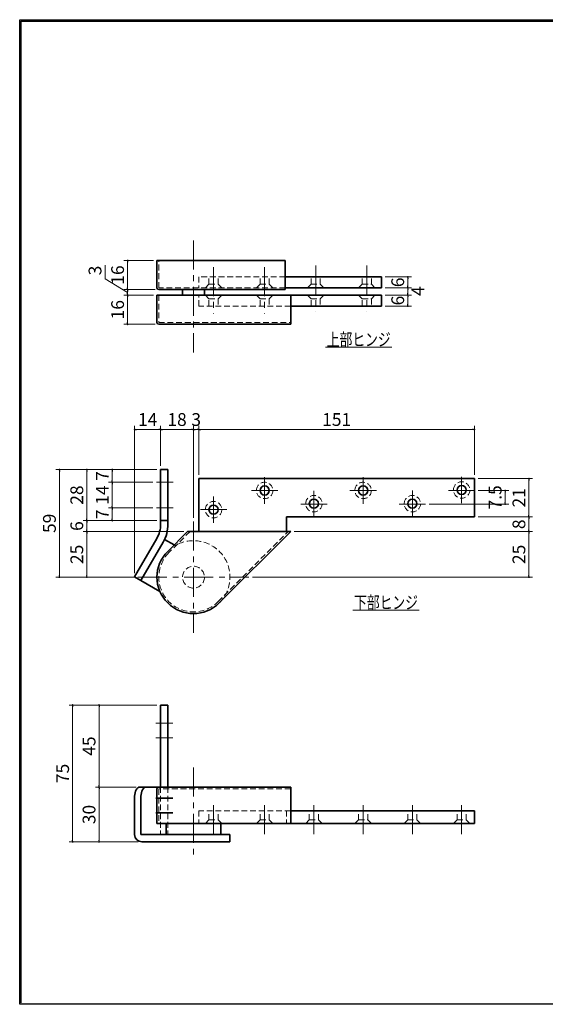
# Model space of a CAD drawing. Units: millimetres. Extents: x -377 to 377, y -277 to 275.
# Drawn here: x -377 to -89, y -277 to 263 of the extents above; entities that cross this region are included whole.
import ezdxf
from ezdxf.enums import TextEntityAlignment as Align

# ---------------------------------------------------------------- set-up
doc = ezdxf.new("R2010")
doc.units = ezdxf.units.MM
doc.header["$LTSCALE"] = 0.5
doc.linetypes.add('CENTER', pattern=[50.8, 31.75, -6.35, 6.35, -6.35])
doc.linetypes.add('DASHED2', pattern=[9.525, 6.35, -3.175])
doc.layers.add('ZUWAKU', color=7, linetype='Continuous')
doc.styles.add('dcStyle1', font='ＭＳ ゴシック', dxfattribs={"width": 0.77})
doc.dimstyles.new('dc_Rotated', dxfattribs={"dimtxt": 7, "dimasz": 6.000004, "dimexe": 2, "dimexo": 2, "dimgap": 2, "dimtad": 3, "dimdsep": 46, "dimtxsty": 'dcStyle1', "dimblk1": 'OPEN30', "dimblk2": 'OPEN30', "dimsah": 1, "dimcen": 0.09, "dimclrd": 7, "dimclre": 7, "dimclrt": 7, "dimadec": 0, "dimazin": 2, "dimtfac": 1, "dimtdec": 4, "dimtmove": 0, "dimatfit": 3, "dimfxl": 1, "dimarcsym": 0})

# ---------------------------------------------------------------- blocks, each defined once
blk = doc.blocks.new('DC_GROUP_156 ピボットヒンジ（持出吊 縦枠付型）_1')
at = {"layer": 'ZUWAKU', "color": 6, "linetype": 'Continuous', "lineweight": 25}
blk.add_line((-376.8, 263), (-28.39, 263), dxfattribs=at)
blk = doc.blocks.new('DC_FILL_GROUP_11')
at = {"layer": 'ZUWAKU', "color": 6, "linetype": 'Continuous', "lineweight": 25}
for p, q in [((-376.8, -276.6), (-376.8, 263)), ((11.61, 263), (376.8, 263)), ((376.8, 263), (376.8, -276.6)), ((376.8, -276.6), (-376.8, -276.6))]:
    blk.add_line(p, q, dxfattribs=at)
blk = doc.blocks.new('DC_GROUP_156 ピボットヒンジ（持出吊 縦枠付型）_10')
at = {"layer": 'ZUWAKU'}
blk.add_hatch(color=6, dxfattribs=at).paths.add_polyline_path([(11.61, 263), (376.8, 263), (376.8, -276.6), (-376.8, -276.6), (-376.8, 263), (-28.39, 263), (-28.6, 262.2), (-376, 262.2), (-376, -275.8), (376, -275.8), (376, 262.2), (11.4, 262.2)], flags=0)
at = {"layer": 'ZUWAKU', "color": 6, "linetype": 'Continuous', "lineweight": 25}
blk.add_line((-376, 262.2), (-28.6, 262.2), dxfattribs=at)
at = {"layer": 'ZUWAKU', "linetype": 'Continuous'}
blk.add_blockref('DC_FILL_GROUP_11', (0, 0), dxfattribs=at)
blk = doc.blocks.new('DC_GROUP_156 ピボットヒンジ（持出吊 縦枠付型）_9')
at = {"linetype": 'Continuous'}
blk.add_blockref('DC_GROUP_156 ピボットヒンジ（持出吊 縦枠付型）_10', (0, 0), dxfattribs=at)
blk = doc.blocks.new('DC_GROUP_156 ピボットヒンジ（持出吊 縦枠付型）_2')
at = {"layer": 'ZUWAKU', "color": 6, "linetype": 'Continuous', "lineweight": 25}
blk.add_line((-376, -275.8), (-376, 262.2), dxfattribs=at)
at = {"linetype": 'Continuous'}
blk.add_blockref('DC_GROUP_156 ピボットヒンジ（持出吊 縦枠付型）_9', (0, 0), dxfattribs=at)
blk = doc.blocks.new('DC_GROUP_156 ピボットヒンジ（持出吊 縦枠付型）_12')
at = {"color": 5, "linetype": 'Continuous', "lineweight": 13}
blk.add_line((-194.19, -60.64), (-157.79, -60.64), dxfattribs=at)
at = {"color": 7, "style": 'dcStyle1', "width": 0.769231}
blk.add_text('下部ヒンジ', height=7, dxfattribs=at).set_placement((-193.49, -59.94), (-158.49, -59.94), align=Align.FIT)
blk = doc.blocks.new('_DOT')
at = {"color": 0, "linetype": 'ByBlock', "lineweight": -2}
blk.add_line((-0.5, 0), (-1, 0), dxfattribs=at)
at = {"color": 0, "linetype": 'ByBlock', "const_width": 0.5}
blk.add_lwpolyline([(-0.25, 0, 1), (0.25, 0, 1)], format="xyb", close=True, dxfattribs=at)
blk = doc.blocks.new('*D69')
at = {"color": 7, "linetype": 'Continuous', "lineweight": 13}
for p, q in [((-176.53, 112.06), (-162.06, 112.06)), ((-164.06, 106.06), (-164.06, 112.06)), ((-176.53, 106.06), (-162.06, 106.06))]:
    blk.add_line(p, q, dxfattribs=at)
at = {"color": 7}
for p, rotation in [((-164.06, 112.06), 90), ((-164.06, 106.06), 270)]:
    blk.add_blockref('_DOT', p, dxfattribs=dict(at, rotation=rotation))
at = {"color": 7, "insert": (-166.06, 109.06), "char_height": 7, "width": 13.125, "attachment_point": 8, "rotation": 90, "style": 'dcStyle1'}
blk.add_mtext('\\T1.00;6', dxfattribs=at)
blk = doc.blocks.new('*D70')
at = {"color": 7, "linetype": 'Continuous', "lineweight": 13}
for p, q in [((-176.53, 116.06), (-162.06, 116.06)), ((-164.06, 112.06), (-164.06, 116.06)), ((-176.53, 112.06), (-162.06, 112.06))]:
    blk.add_line(p, q, dxfattribs=at)
at = {"color": 7}
for p, rotation in [((-164.06, 116.06), 90), ((-164.06, 112.06), 270)]:
    blk.add_blockref('_DOT', p, dxfattribs=dict(at, rotation=rotation))
at = {"color": 7, "insert": (-155.06, 114.24), "char_height": 7, "width": 13.125, "attachment_point": 8, "rotation": 90, "style": 'dcStyle1'}
blk.add_mtext('\\T1.00;4', dxfattribs=at)
blk = doc.blocks.new('*D71')
at = {"color": 7, "linetype": 'Continuous', "lineweight": 13}
for p, q in [((-176.53, 122.06), (-162.06, 122.06)), ((-164.06, 116.06), (-164.06, 122.06)), ((-176.53, 116.06), (-162.06, 116.06))]:
    blk.add_line(p, q, dxfattribs=at)
at = {"color": 7}
for p, rotation in [((-164.06, 122.06), 90), ((-164.06, 116.06), 270)]:
    blk.add_blockref('_DOT', p, dxfattribs=dict(at, rotation=rotation))
at = {"color": 7, "insert": (-166.06, 119.06), "char_height": 7, "width": 13.125, "attachment_point": 8, "rotation": 90, "style": 'dcStyle1'}
blk.add_mtext('\\T1.00;6', dxfattribs=at)
blk = doc.blocks.new('*D72')
at = {"color": 7, "linetype": 'Continuous', "lineweight": 13}
for p, q in [((-303.53, 112.06), (-319.62, 112.06)), ((-317.62, 96.06), (-317.62, 112.06)), ((-302.53, 96.06), (-319.62, 96.06))]:
    blk.add_line(p, q, dxfattribs=at)
at = {"color": 7}
for p, rotation in [((-317.62, 112.06), 90), ((-317.62, 96.06), 270)]:
    blk.add_blockref('_DOT', p, dxfattribs=dict(at, rotation=rotation))
at = {"color": 7, "insert": (-319.62, 104.06), "char_height": 7, "width": 17.5, "attachment_point": 8, "rotation": 90, "style": 'dcStyle1'}
blk.add_mtext('\\T1.00;16', dxfattribs=at)
blk = doc.blocks.new('*D73')
at = {"color": 7, "linetype": 'Continuous', "lineweight": 13}
for p, q in [((-330.01, 128.4), (-330.01, 120.9)), ((-330.01, 120.9), (-317.62, 113.56)), ((-302.53, 115.06), (-319.62, 115.06)), ((-317.62, 112.06), (-317.62, 115.06)), ((-303.53, 112.06), (-319.62, 112.06))]:
    blk.add_line(p, q, dxfattribs=at)
at = {"color": 7}
for p, rotation in [((-317.62, 115.06), 90), ((-317.62, 112.06), 270)]:
    blk.add_blockref('_DOT', p, dxfattribs=dict(at, rotation=rotation))
at = {"color": 7, "insert": (-332.01, 122.9), "char_height": 7, "width": 13.125, "attachment_point": 7, "rotation": 90, "style": 'dcStyle1'}
blk.add_mtext('\\T1.00;3', dxfattribs=at)
blk = doc.blocks.new('*D74')
at = {"color": 7, "linetype": 'Continuous', "lineweight": 13}
for p, q in [((-303.53, 131.06), (-319.62, 131.06)), ((-317.62, 115.06), (-317.62, 131.06)), ((-302.53, 115.06), (-319.62, 115.06))]:
    blk.add_line(p, q, dxfattribs=at)
at = {"color": 7}
for p, rotation in [((-317.62, 131.06), 90), ((-317.62, 115.06), 270)]:
    blk.add_blockref('_DOT', p, dxfattribs=dict(at, rotation=rotation))
at = {"color": 7, "insert": (-319.62, 123.06), "char_height": 7, "width": 17.5, "attachment_point": 8, "rotation": 90, "style": 'dcStyle1'}
blk.add_mtext('\\T1.00;16', dxfattribs=at)
blk = doc.blocks.new('*D75')
at = {"color": 7, "linetype": 'Continuous', "lineweight": 13}
for p, q in [((-313.78, -40.37), (-313.78, 40.37)), ((-313.78, 38.37), (-299.53, 38.37)), ((-299.53, 18.48), (-299.53, 40.37))]:
    blk.add_line(p, q, dxfattribs=at)
at = {"color": 7}
for p, rotation in [((-313.78, 38.37), 180), ((-299.53, 38.37), 360)]:
    blk.add_blockref('_DOT', p, dxfattribs=dict(at, rotation=rotation))
at = {"color": 7, "insert": (-306.66, 40.37), "char_height": 7, "width": 17.5, "attachment_point": 8, "style": 'dcStyle1'}
blk.add_mtext('\\T1.00;14', dxfattribs=at)
blk = doc.blocks.new('*D76')
at = {"color": 7, "linetype": 'Continuous', "lineweight": 13}
for p, q in [((-299.53, 18.48), (-299.53, 40.37)), ((-299.53, 38.37), (-281.53, 38.37)), ((-281.53, -10.09), (-281.53, 40.37))]:
    blk.add_line(p, q, dxfattribs=at)
at = {"color": 7}
for p, rotation in [((-299.53, 38.37), 180), ((-281.53, 38.37), 360)]:
    blk.add_blockref('_DOT', p, dxfattribs=dict(at, rotation=rotation))
at = {"color": 7, "insert": (-290.53, 40.37), "char_height": 7, "width": 17.5, "attachment_point": 8, "style": 'dcStyle1'}
blk.add_mtext('\\T1.00;18', dxfattribs=at)
blk = doc.blocks.new('*D77')
at = {"color": 7, "linetype": 'Continuous', "lineweight": 13}
for p, q in [((-281.53, -10.09), (-281.53, 40.37)), ((-281.53, 38.37), (-278.53, 38.37)), ((-278.53, 13.48), (-278.53, 40.37))]:
    blk.add_line(p, q, dxfattribs=at)
at = {"color": 7}
for p, rotation in [((-281.53, 38.37), 180), ((-278.53, 38.37), 360)]:
    blk.add_blockref('_DOT', p, dxfattribs=dict(at, rotation=rotation))
at = {"color": 7, "insert": (-280.03, 40.37), "char_height": 7, "width": 13.125, "attachment_point": 8, "style": 'dcStyle1'}
blk.add_mtext('\\T1.00;3', dxfattribs=at)
blk = doc.blocks.new('*D78')
at = {"color": 7, "linetype": 'Continuous', "lineweight": 13}
for p, q in [((-278.53, 13.48), (-278.53, 40.37)), ((-278.53, 38.37), (-127.53, 38.37)), ((-127.53, 13.48), (-127.53, 40.37))]:
    blk.add_line(p, q, dxfattribs=at)
at = {"color": 7}
for p, rotation in [((-278.53, 38.37), 180), ((-127.53, 38.37), 360)]:
    blk.add_blockref('_DOT', p, dxfattribs=dict(at, rotation=rotation))
at = {"color": 7, "insert": (-203.03, 40.37), "char_height": 7, "width": 21.875, "attachment_point": 8, "style": 'dcStyle1'}
blk.add_mtext('\\T1.00;151', dxfattribs=at)
blk = doc.blocks.new('*D79')
at = {"color": 7, "linetype": 'Continuous', "lineweight": 13}
for p, q in [((-301.53, 16.48), (-357, 16.48)), ((-355, -42.52), (-355, 16.48)), ((-313.95, -42.52), (-357, -42.52))]:
    blk.add_line(p, q, dxfattribs=at)
at = {"color": 7}
for p, rotation in [((-355, 16.48), 90), ((-355, -42.52), 270)]:
    blk.add_blockref('_DOT', p, dxfattribs=dict(at, rotation=rotation))
at = {"color": 7, "insert": (-357, -13.02), "char_height": 7, "width": 17.5, "attachment_point": 8, "rotation": 90, "style": 'dcStyle1'}
blk.add_mtext('\\T1.00;59', dxfattribs=at)
blk = doc.blocks.new('*D80')
at = {"color": 7, "linetype": 'Continuous', "lineweight": 13}
for p, q in [((-286.82, -17.52), (-341.99, -17.52)), ((-339.99, -42.52), (-339.99, -17.52)), ((-313.95, -42.52), (-341.99, -42.52))]:
    blk.add_line(p, q, dxfattribs=at)
at = {"color": 7}
for p, rotation in [((-339.99, -17.52), 90), ((-339.99, -42.52), 270)]:
    blk.add_blockref('_DOT', p, dxfattribs=dict(at, rotation=rotation))
at = {"color": 7, "insert": (-341.99, -30.02), "char_height": 7, "width": 17.5, "attachment_point": 8, "rotation": 90, "style": 'dcStyle1'}
blk.add_mtext('\\T1.00;25', dxfattribs=at)
blk = doc.blocks.new('*D81')
at = {"color": 7, "linetype": 'Continuous', "lineweight": 13}
for p, q in [((-301.53, -11.52), (-341.99, -11.52)), ((-339.99, -17.52), (-339.99, -11.52)), ((-286.82, -17.52), (-341.99, -17.52))]:
    blk.add_line(p, q, dxfattribs=at)
at = {"color": 7}
for p, rotation in [((-339.99, -11.52), 90), ((-339.99, -17.52), 270)]:
    blk.add_blockref('_DOT', p, dxfattribs=dict(at, rotation=rotation))
at = {"color": 7, "insert": (-341.99, -14.52), "char_height": 7, "width": 13.125, "attachment_point": 8, "rotation": 90, "style": 'dcStyle1'}
blk.add_mtext('\\T1.00;6', dxfattribs=at)
blk = doc.blocks.new('*D82')
at = {"color": 7, "linetype": 'Continuous', "lineweight": 13}
for p, q in [((-301.53, 16.48), (-341.99, 16.48)), ((-339.99, -11.52), (-339.99, 16.48)), ((-301.53, -11.52), (-341.99, -11.52))]:
    blk.add_line(p, q, dxfattribs=at)
at = {"color": 7}
for p, rotation in [((-339.99, 16.48), 90), ((-339.99, -11.52), 270)]:
    blk.add_blockref('_DOT', p, dxfattribs=dict(at, rotation=rotation))
at = {"color": 7, "insert": (-341.99, 2.48), "char_height": 7, "width": 17.5, "attachment_point": 8, "rotation": 90, "style": 'dcStyle1'}
blk.add_mtext('\\T1.00;28', dxfattribs=at)
blk = doc.blocks.new('*D83')
at = {"color": 7, "linetype": 'Continuous', "lineweight": 13}
for p, q in [((-303.88, -4.52), (-328.04, -4.52)), ((-326.04, -11.52), (-326.04, -4.52)), ((-301.53, -11.52), (-328.04, -11.52))]:
    blk.add_line(p, q, dxfattribs=at)
at = {"color": 7}
for p, rotation in [((-326.04, -4.52), 90), ((-326.04, -11.52), 270)]:
    blk.add_blockref('_DOT', p, dxfattribs=dict(at, rotation=rotation))
at = {"color": 7, "insert": (-328.04, -8.02), "char_height": 7, "width": 13.125, "attachment_point": 8, "rotation": 90, "style": 'dcStyle1'}
blk.add_mtext('\\T1.00;7', dxfattribs=at)
blk = doc.blocks.new('*D84')
at = {"color": 7, "linetype": 'Continuous', "lineweight": 13}
for p, q in [((-303.88, 9.48), (-328.04, 9.48)), ((-326.04, -4.52), (-326.04, 9.48)), ((-303.88, -4.52), (-328.04, -4.52))]:
    blk.add_line(p, q, dxfattribs=at)
at = {"color": 7}
for p, rotation in [((-326.04, 9.48), 90), ((-326.04, -4.52), 270)]:
    blk.add_blockref('_DOT', p, dxfattribs=dict(at, rotation=rotation))
at = {"color": 7, "insert": (-328.04, 2.48), "char_height": 7, "width": 17.5, "attachment_point": 8, "rotation": 90, "style": 'dcStyle1'}
blk.add_mtext('\\T1.00;14', dxfattribs=at)
blk = doc.blocks.new('*D85')
at = {"color": 7, "linetype": 'Continuous', "lineweight": 13}
for p, q in [((-301.53, 16.48), (-328.04, 16.48)), ((-326.04, 9.48), (-326.04, 16.48)), ((-303.88, 9.48), (-328.04, 9.48))]:
    blk.add_line(p, q, dxfattribs=at)
at = {"color": 7}
for p, rotation in [((-326.04, 16.48), 90), ((-326.04, 9.48), 270)]:
    blk.add_blockref('_DOT', p, dxfattribs=dict(at, rotation=rotation))
at = {"color": 7, "insert": (-328.04, 12.98), "char_height": 7, "width": 13.125, "attachment_point": 8, "rotation": 90, "style": 'dcStyle1'}
blk.add_mtext('\\T1.00;7', dxfattribs=at)
blk = doc.blocks.new('*D86')
at = {"color": 7, "linetype": 'Continuous', "lineweight": 13}
for p, q in [((-226.25, -17.52), (-95.64, -17.52)), ((-97.64, -42.52), (-97.64, -17.52)), ((-249.11, -42.52), (-95.64, -42.52))]:
    blk.add_line(p, q, dxfattribs=at)
at = {"color": 7}
for p, rotation in [((-97.64, -17.52), 90), ((-97.64, -42.52), 270)]:
    blk.add_blockref('_DOT', p, dxfattribs=dict(at, rotation=rotation))
at = {"color": 7, "insert": (-99.64, -30.02), "char_height": 7, "width": 17.5, "attachment_point": 8, "rotation": 90, "style": 'dcStyle1'}
blk.add_mtext('\\T1.00;25', dxfattribs=at)
blk = doc.blocks.new('*D87')
at = {"color": 7, "linetype": 'Continuous', "lineweight": 13}
for p, q in [((-125.53, -9.52), (-95.64, -9.52)), ((-97.64, -17.52), (-97.64, -9.52)), ((-226.25, -17.52), (-95.64, -17.52))]:
    blk.add_line(p, q, dxfattribs=at)
at = {"color": 7}
for p, rotation in [((-97.64, -9.52), 90), ((-97.64, -17.52), 270)]:
    blk.add_blockref('_DOT', p, dxfattribs=dict(at, rotation=rotation))
at = {"color": 7, "insert": (-99.64, -13.52), "char_height": 7, "width": 13.125, "attachment_point": 8, "rotation": 90, "style": 'dcStyle1'}
blk.add_mtext('\\T1.00;8', dxfattribs=at)
blk = doc.blocks.new('*D88')
at = {"color": 7, "linetype": 'Continuous', "lineweight": 13}
for p, q in [((-125.53, 11.48), (-95.64, 11.48)), ((-97.64, -9.52), (-97.64, 11.48)), ((-125.53, -9.52), (-95.64, -9.52))]:
    blk.add_line(p, q, dxfattribs=at)
at = {"color": 7}
for p, rotation in [((-97.64, 11.48), 90), ((-97.64, -9.52), 270)]:
    blk.add_blockref('_DOT', p, dxfattribs=dict(at, rotation=rotation))
at = {"color": 7, "insert": (-99.64, 0.98), "char_height": 7, "width": 17.5, "attachment_point": 8, "rotation": 90, "style": 'dcStyle1'}
blk.add_mtext('\\T1.00;21', dxfattribs=at)
blk = doc.blocks.new('DA_IMAGEDIMGROUP_4')
at = {"color": 7, "linetype": 'Continuous', "lineweight": 13}
for p, q in [((-125.53, 4.98), (-108.67, 4.98)), ((-110.67, -2.52), (-110.67, 4.98)), ((-152.3, -2.52), (-108.67, -2.52))]:
    blk.add_line(p, q, dxfattribs=at)
at = {"color": 7}
for p, rotation in [((-110.67, 4.98), 90), ((-110.67, -2.52), 270)]:
    blk.add_blockref('_DOT', p, dxfattribs=dict(at, rotation=rotation))
at = {"color": 7, "insert": (-112.67, 1.23), "char_height": 7, "width": 21.875, "attachment_point": 8, "rotation": 90, "style": 'dcStyle1'}
blk.add_mtext('\\T1.00;7.5', dxfattribs=at)
blk = doc.blocks.new('*D90')
at = {"color": 7, "linetype": 'Continuous', "lineweight": 13}
for p, q in [((-301.53, -112.59), (-349.76, -112.59)), ((-347.76, -187.59), (-347.76, -112.59)), ((-311.78, -187.59), (-349.76, -187.59))]:
    blk.add_line(p, q, dxfattribs=at)
at = {"color": 7}
for p, rotation in [((-347.76, -112.59), 90), ((-347.76, -187.59), 270)]:
    blk.add_blockref('_DOT', p, dxfattribs=dict(at, rotation=rotation))
at = {"color": 7, "insert": (-349.76, -150.09), "char_height": 7, "width": 17.5, "attachment_point": 8, "rotation": 90, "style": 'dcStyle1'}
blk.add_mtext('\\T1.00;75', dxfattribs=at)
blk = doc.blocks.new('*D91')
at = {"color": 7, "linetype": 'Continuous', "lineweight": 13}
for p, q in [((-313.02, -157.59), (-335.28, -157.59)), ((-333.28, -187.59), (-333.28, -157.59)), ((-311.78, -187.59), (-335.28, -187.59))]:
    blk.add_line(p, q, dxfattribs=at)
at = {"color": 7}
for p, rotation in [((-333.28, -157.59), 90), ((-333.28, -187.59), 270)]:
    blk.add_blockref('_DOT', p, dxfattribs=dict(at, rotation=rotation))
at = {"color": 7, "insert": (-335.28, -172.59), "char_height": 7, "width": 17.5, "attachment_point": 8, "rotation": 90, "style": 'dcStyle1'}
blk.add_mtext('\\T1.00;30', dxfattribs=at)
blk = doc.blocks.new('*D92')
at = {"color": 7, "linetype": 'Continuous', "lineweight": 13}
for p, q in [((-301.53, -112.59), (-335.28, -112.59)), ((-333.28, -157.59), (-333.28, -112.59)), ((-313.02, -157.59), (-335.28, -157.59))]:
    blk.add_line(p, q, dxfattribs=at)
at = {"color": 7}
for p, rotation in [((-333.28, -112.59), 90), ((-333.28, -157.59), 270)]:
    blk.add_blockref('_DOT', p, dxfattribs=dict(at, rotation=rotation))
at = {"color": 7, "insert": (-335.28, -135.09), "char_height": 7, "width": 17.5, "attachment_point": 8, "rotation": 90, "style": 'dcStyle1'}
blk.add_mtext('\\T1.00;45', dxfattribs=at)
blk = doc.blocks.new('DC_GROUP_156 ピボットヒンジ（持出吊 縦枠付型）_15')
at = {"color": 5, "linetype": 'Continuous', "lineweight": 13}
blk.add_line((-209.14, 83.49), (-172.74, 83.49), dxfattribs=at)
at = {"color": 7, "style": 'dcStyle1', "width": 0.769231}
blk.add_text('上部ヒンジ', height=7, dxfattribs=at).set_placement((-208.44, 84.19), (-173.44, 84.19), align=Align.FIT)

msp = doc.modelspace()

# ---------------------------------------------------------------- linework, layer by layer
at = {"color": 7, "linetype": 'CENTER', "lineweight": 18}
for p, q in [((-281.532, 141.968), (-281.532, 80.545)), ((-270.532, 127.363), (-270.532, 101.852)), ((-242.532, 127.363), (-242.532, 101.852)), ((-214.532, 128.363), (-214.532, 102.852)), ((-186.532, 128.363), (-186.532, 102.852)), ((-242.532, 12.221), (-242.532, -2.252)), ((-188.532, 12.221), (-188.532, -2.252)), ((-134.532, 12.486), (-134.532, -1.987)), ((-301.88, 9.484), (-292.71, 9.484)), ((-270.532, 1.721), (-270.532, -12.752)), ((-249.769, 4.984), (-235.296, 4.984)), ((-215.532, 4.721), (-215.532, -9.752)), ((-195.769, 4.984), (-181.296, 4.984)), ((-161.532, -9.516), (-161.532, 4.986)), ((-141.764, 4.984), (-127.532, 4.984)), ((-301.88, -4.516), (-292.71, -4.516)), ((-222.769, -2.516), (-208.296, -2.516)), ((-168.764, -2.516), (-154.301, -2.516)), ((-277.769, -5.516), (-263.296, -5.516)), ((-281.532, -12.094), (-281.532, -72.937)), ((-311.954, -42.516), (-251.111, -42.516)), ((-302.093, -122.595), (-292.816, -122.595)), ((-302.093, -130.595), (-292.816, -130.595)), ((-281.532, -146.878), (-281.532, -197.475))]:
    msp.add_line(p, q, dxfattribs=at)
at = {"color": 2, "linetype": 'Continuous', "lineweight": 35}
for p, q in [((-301.532, 116.058), (-301.532, 131.058)), ((-301.532, 131.058), (-231.248, 131.058)), ((-231.248, 131.058), (-231.248, 115.058)), ((-231.248, 122.058), (-178.532, 122.058)), ((-178.532, 122.058), (-178.532, 116.058)), ((-231.248, 115.058), (-300.532, 115.058)), ((-178.532, 116.058), (-231.248, 116.058))]:
    msp.add_line(p, q, dxfattribs=at)
at = {"color": 7, "linetype": 'DASHED2', "lineweight": 18}
for p, q in [((-300.532, 116.058), (-300.532, 131.058)), ((-231.248, 122.058), (-278.532, 122.058)), ((-278.532, 122.058), (-278.532, 116.058)), ((-273.032, 118.058), (-273.032, 122.058)), ((-268.032, 118.058), (-268.032, 122.058)), ((-245.032, 118.058), (-245.032, 122.058)), ((-240.032, 118.058), (-240.032, 122.058)), ((-217.032, 118.058), (-217.032, 122.058)), ((-212.032, 118.058), (-212.032, 122.058)), ((-189.032, 118.058), (-189.032, 122.058)), ((-184.032, 118.058), (-184.032, 122.058)), ((-231.248, 116.058), (-300.532, 116.058)), ((-275.032, 116.058), (-273.032, 118.058)), ((-273.032, 118.058), (-268.032, 118.058)), ((-268.032, 118.058), (-266.032, 116.058)), ((-247.032, 116.058), (-245.032, 118.058)), ((-245.032, 118.058), (-240.032, 118.058)), ((-240.032, 118.058), (-238.032, 116.058)), ((-219.032, 116.058), (-217.032, 118.058)), ((-217.032, 118.058), (-212.032, 118.058)), ((-212.032, 118.058), (-210.032, 116.058)), ((-191.032, 116.058), (-189.032, 118.058)), ((-189.032, 118.058), (-184.032, 118.058)), ((-184.032, 118.058), (-182.032, 116.058)), ((-300.532, 112.058), (-300.532, 97.058)), ((-278.532, 106.058), (-278.532, 112.058)), ((-275.032, 112.058), (-273.032, 110.058)), ((-273.032, 106.058), (-273.032, 110.058)), ((-273.032, 110.058), (-268.032, 110.058)), ((-268.032, 110.058), (-266.032, 112.058)), ((-268.032, 110.058), (-268.032, 106.058)), ((-247.032, 112.058), (-245.032, 110.058)), ((-245.032, 106.058), (-245.032, 110.058)), ((-245.032, 110.058), (-240.032, 110.058)), ((-240.032, 110.058), (-238.032, 112.058)), ((-240.032, 110.058), (-240.032, 106.058)), ((-219.032, 112.058), (-217.032, 110.058)), ((-217.032, 106.058), (-217.032, 110.058)), ((-217.032, 110.058), (-212.032, 110.058)), ((-212.032, 110.058), (-210.032, 112.058)), ((-212.032, 110.058), (-212.032, 106.058)), ((-191.032, 112.058), (-189.032, 110.058)), ((-189.032, 106.058), (-189.032, 110.058)), ((-189.032, 110.058), (-184.032, 110.058)), ((-184.032, 110.058), (-182.032, 112.058)), ((-184.032, 110.058), (-184.032, 106.058)), ((-228.248, 106.058), (-278.532, 106.058)), ((-300.532, 97.058), (-228.248, 97.058)), ((-283.402, -17.516), (-294.967, -29.081)), ((-268.097, -55.951), (-229.662, -17.516)), ((-292.143, -24.843), (-291.532, -25.195)), ((-299.532, -157.595), (-299.532, -183.595)), ((-295.532, -157.595), (-295.532, -183.595))]:
    msp.add_line(p, q, dxfattribs=at)
at = {"color": 3, "linetype": 'Continuous', "lineweight": 35}
for p, q in [((-287.532, 115.058), (-287.532, 112.058)), ((-275.532, 115.058), (-275.532, 112.058)), ((-301.532, 112.058), (-301.532, 97.058)), ((-301.532, 112.058), (-228.248, 112.058)), ((-228.248, 96.058), (-228.248, 112.058)), ((-228.248, 112.058), (-178.532, 112.058)), ((-178.532, 112.058), (-178.532, 106.058)), ((-178.532, 106.058), (-228.248, 106.058)), ((-300.532, 96.058), (-228.248, 96.058))]:
    msp.add_line(p, q, dxfattribs=at)
at = {"color": 4, "linetype": 'Continuous', "lineweight": 35}
for p, q in [((-299.532, 16.484), (-295.532, 16.484)), ((-299.532, 16.484), (-299.532, -13.406)), ((-295.532, 16.484), (-295.532, -13.406)), ((-278.532, -17.516), (-278.532, 11.484)), ((-278.532, 11.484), (-127.532, 11.484)), ((-127.532, 11.484), (-127.532, -9.516)), ((-127.532, -9.516), (-230.532, -9.516)), ((-230.532, -9.516), (-230.532, -17.516)), ((-299.532, -11.516), (-295.532, -11.516)), ((-301.676, -21.406), (-313.781, -42.372)), ((-284.816, -17.516), (-295.674, -28.374)), ((-284.816, -17.516), (-228.248, -17.516)), ((-267.39, -56.658), (-228.248, -17.516)), ((-298.212, -23.406), (-310.317, -44.372)), ((-297.386, -21.815), (-292.143, -24.843)), ((-313.781, -42.372), (-299.925, -50.372)), ((-299.532, -112.595), (-295.532, -112.595)), ((-299.532, -112.595), (-299.532, -157.595)), ((-295.532, -112.595), (-295.532, -157.595)), ((-228.248, -157.595), (-311.017, -157.595)), ((-301.532, -158.595), (-301.532, -177.595)), ((-300.74, -157.595), (-290.463, -157.595)), ((-228.248, -177.595), (-228.248, -157.595)), ((-313.781, -162.595), (-313.781, -183.595)), ((-310.317, -162.595), (-310.317, -183.595)), ((-228.248, -170.595), (-127.532, -170.595)), ((-127.532, -170.595), (-127.532, -177.595)), ((-301.532, -177.595), (-228.248, -177.595)), ((-296.532, -177.595), (-296.532, -183.595)), ((-266.532, -177.595), (-266.532, -183.595)), ((-127.532, -177.595), (-228.248, -177.595)), ((-310.317, -183.595), (-261.532, -183.595)), ((-309.781, -187.595), (-261.532, -187.595)), ((-261.532, -183.595), (-261.532, -187.595))]:
    msp.add_line(p, q, dxfattribs=at)
at = {"color": 4, "linetype": 'DASHED2', "lineweight": 13}
for p, q in [((-300.532, -158.595), (-300.532, -177.595)), ((-228.248, -158.595), (-300.532, -158.595)), ((-228.248, -170.595), (-278.532, -170.595)), ((-278.532, -170.595), (-278.532, -177.595)), ((-273.032, -175.595), (-273.032, -170.595)), ((-268.032, -175.595), (-268.032, -170.595)), ((-245.032, -175.595), (-245.032, -170.595)), ((-240.032, -175.595), (-240.032, -170.595)), ((-230.532, -170.595), (-230.532, -177.595)), ((-218.032, -175.595), (-218.032, -170.595)), ((-213.032, -175.595), (-213.032, -170.595)), ((-191.032, -175.595), (-191.032, -170.595)), ((-186.032, -175.595), (-186.032, -170.595)), ((-164.032, -175.595), (-164.032, -170.595)), ((-159.032, -175.595), (-159.032, -170.595)), ((-137.032, -175.595), (-137.032, -170.595)), ((-132.032, -175.595), (-132.032, -170.595)), ((-275.032, -177.595), (-273.032, -175.595)), ((-273.032, -175.595), (-268.032, -175.595)), ((-268.032, -175.595), (-266.032, -177.595)), ((-247.032, -177.595), (-245.032, -175.595)), ((-245.032, -175.595), (-240.032, -175.595)), ((-240.032, -175.595), (-238.032, -177.595)), ((-220.032, -177.595), (-218.032, -175.595)), ((-218.032, -175.595), (-213.032, -175.595)), ((-213.032, -175.595), (-211.032, -177.595)), ((-193.032, -177.595), (-191.032, -175.595)), ((-191.032, -175.595), (-186.032, -175.595)), ((-186.032, -175.595), (-184.032, -177.595)), ((-166.032, -177.595), (-164.032, -175.595)), ((-164.032, -175.595), (-159.032, -175.595)), ((-159.032, -175.595), (-157.032, -177.595)), ((-139.032, -177.595), (-137.032, -175.595)), ((-137.032, -175.595), (-132.032, -175.595)), ((-132.032, -175.595), (-130.032, -177.595))]:
    msp.add_line(p, q, dxfattribs=at)
at = {"color": 4, "linetype": 'CENTER', "lineweight": 35}
for p, q in [((-302.093, -163.595), (-292.816, -163.595)), ((-302.093, -171.595), (-292.816, -171.595))]:
    msp.add_line(p, q, dxfattribs=at)
at = {"color": 7, "linetype": 'CENTER', "lineweight": 13}
for p, q in [((-270.532, -167.491), (-270.532, -183.539)), ((-242.532, -167.491), (-242.532, -183.539)), ((-215.532, -167.491), (-215.532, -183.539)), ((-188.532, -167.491), (-188.532, -183.539)), ((-161.532, -167.491), (-161.532, -183.539)), ((-134.532, -167.491), (-134.532, -183.539))]:
    msp.add_line(p, q, dxfattribs=at)
at = {"color": 7, "linetype": 'DASHED2', "lineweight": 18}
for centre, radius in [((-242.532, 4.984), 4.5), ((-188.532, 4.984), 4.5), ((-134.532, 5.25), 4.5), ((-215.532, -2.25), 4.5), ((-161.532, -2.25), 4.5), ((-270.532, -5.516), 4.5), ((-281.532, -42.516), 6)]:
    msp.add_circle(centre, radius, dxfattribs=at)
at = {"color": 4, "linetype": 'Continuous', "lineweight": 35}
for centre in [(-242.532, 4.984), (-188.532, 4.984), (-134.532, 5.25), (-215.532, -2.25), (-161.532, -2.25), (-270.532, -5.516)]:
    msp.add_circle(centre, 2.5, dxfattribs=at)
at = {"color": 2, "linetype": 'Continuous', "lineweight": 35}
msp.add_arc((-300.532, 116.058), 1, 180.00001, 270, dxfattribs=at)
at = {"color": 3, "linetype": 'Continuous', "lineweight": 35}
msp.add_arc((-300.532, 97.058), 1, 180.00001, 270, dxfattribs=at)
at = {"color": 4, "linetype": 'Continuous', "lineweight": 35}
for centre, radius, start, end in [((-315.532, -13.406), 16, 330, 0), ((-315.532, -13.406), 20, 330, 0), ((-281.532, -42.516), 20, 135, 314.99999), ((-300.532, -158.595), 1, 90, 180.00001), ((-309.781, -183.595), 4, 180.00001, 270)]:
    msp.add_arc(centre, radius, start, end, dxfattribs=at)
at = {"color": 7, "linetype": 'DASHED2', "lineweight": 18}
for radius, start, end in [(20, 315.00001, 120), (19, 135, 314.99999)]:
    msp.add_arc((-281.532, -42.516), radius, start, end, dxfattribs=at)
at = {"color": 4, "linetype": 'Continuous', "lineweight": 35}
for centre in [(-311.017, -162.595), (-307.553, -162.595)]:
    msp.add_ellipse(centre, major_axis=(0, 5), ratio=0.5528372, start_param=0, end_param=1.5707964, dxfattribs=at)

# ---------------------------------------------------------------- block references
at = {"linetype": 'Continuous'}
for name in ['DC_GROUP_156 ピボットヒンジ（持出吊 縦枠付型）_2', 'DC_GROUP_156 ピボットヒンジ（持出吊 縦枠付型）_15', 'DA_IMAGEDIMGROUP_4', 'DC_GROUP_156 ピボットヒンジ（持出吊 縦枠付型）_12']:
    msp.add_blockref(name, (0, 0), dxfattribs=at)
at = {"layer": 'ZUWAKU', "linetype": 'Continuous'}
msp.add_blockref('DC_GROUP_156 ピボットヒンジ（持出吊 縦枠付型）_1', (0, 0), dxfattribs=at)

# ---------------------------------------------------------------- dimensions: what is measured, and where the dimension line sits
at = {"linetype": 'Continuous', "lineweight": 13}
for base, p1, p2, override, picture, middle in [((-317.623, 115.058), (-301.532, 112.058), (-300.532, 115.058), {"dimtxt": 7, "dimasz": 1, "dimexe": 2, "dimexo": 2, "dimgap": 14.381555, "dimtad": 3, "dimtih": 0, "dimtoh": 0, "dimdec": 2, "dimzin": 8, "dimtxsty": 'dcStyle1', "dimblk1": 'DOT', "dimblk2": 'DOT', "dimsah": 1, "dimclrd": 7, "dimclre": 7, "dimclrt": 7, "dimazin": 2, "dimtofl": 1, "dimtolj": 0, "dimtzin": 8, "dimarcsym": 1}, '*D73', (-317.623, 124.647)), ((-317.623, 131.058), (-300.532, 115.058), (-301.532, 131.058), {"dimtxt": 7, "dimasz": 1, "dimexe": 2, "dimexo": 2, "dimgap": 2, "dimtad": 3, "dimtih": 0, "dimtoh": 0, "dimdec": 2, "dimzin": 8, "dimtxsty": 'dcStyle1', "dimblk1": 'DOT', "dimblk2": 'DOT', "dimsah": 1, "dimclrd": 7, "dimclre": 7, "dimclrt": 7, "dimazin": 2, "dimtofl": 1, "dimtolj": 0, "dimtzin": 8, "dimarcsym": 1}, '*D74', (-317.623, 123.058)), ((-164.055, 122.058), (-178.532, 116.058), (-178.532, 122.058), {"dimtxt": 7, "dimasz": 1, "dimexe": 2, "dimexo": 2, "dimgap": 2, "dimtad": 3, "dimtih": 0, "dimtoh": 0, "dimdec": 2, "dimzin": 8, "dimtxsty": 'dcStyle1', "dimblk1": 'DOT', "dimblk2": 'DOT', "dimsah": 1, "dimclrd": 7, "dimclre": 7, "dimclrt": 7, "dimazin": 2, "dimtofl": 1, "dimtolj": 0, "dimtzin": 8, "dimarcsym": 1}, '*D71', (-164.055, 119.058)), ((-164.055, 116.058), (-178.532, 112.058), (-178.532, 116.058), {"dimtxt": 7, "dimasz": 1, "dimexe": 2, "dimexo": 2, "dimgap": 9, "dimtad": 3, "dimtih": 0, "dimtoh": 0, "dimdec": 2, "dimzin": 8, "dimtxsty": 'dcStyle1', "dimblk1": 'DOT', "dimblk2": 'DOT', "dimsah": 1, "dimclrd": 7, "dimclre": 7, "dimclrt": 7, "dimazin": 2, "dimtofl": 1, "dimtolj": 0, "dimtzin": 8, "dimarcsym": 1}, '*D70', (-164.055, 114.244)), ((-164.055, 112.058), (-178.532, 106.058), (-178.532, 112.058), {"dimtxt": 7, "dimasz": 1, "dimexe": 2, "dimexo": 2, "dimgap": 2, "dimtad": 3, "dimtih": 0, "dimtoh": 0, "dimdec": 2, "dimzin": 8, "dimtxsty": 'dcStyle1', "dimblk1": 'DOT', "dimblk2": 'DOT', "dimsah": 1, "dimclrd": 7, "dimclre": 7, "dimclrt": 7, "dimazin": 2, "dimtofl": 1, "dimtolj": 0, "dimtzin": 8, "dimarcsym": 1}, '*D69', (-164.055, 109.058)), ((-317.623, 112.058), (-300.532, 96.058), (-301.532, 112.058), {"dimtxt": 7, "dimasz": 1, "dimexe": 2, "dimexo": 2, "dimgap": 2, "dimtad": 3, "dimtih": 0, "dimtoh": 0, "dimdec": 2, "dimzin": 8, "dimtxsty": 'dcStyle1', "dimblk1": 'DOT', "dimblk2": 'DOT', "dimsah": 1, "dimclrd": 7, "dimclre": 7, "dimclrt": 7, "dimazin": 2, "dimtofl": 1, "dimtolj": 0, "dimtzin": 8, "dimarcsym": 1}, '*D72', (-317.623, 104.058)), ((-354.999, 16.484), (-311.954, -42.516), (-299.532, 16.484), {"dimtxt": 7, "dimasz": 1, "dimexe": 2, "dimexo": 2, "dimgap": 2, "dimtad": 3, "dimtih": 0, "dimtoh": 0, "dimdec": 2, "dimzin": 8, "dimtxsty": 'dcStyle1', "dimblk1": 'DOT', "dimblk2": 'DOT', "dimsah": 1, "dimclrd": 7, "dimclre": 7, "dimclrt": 7, "dimazin": 2, "dimtofl": 1, "dimtolj": 0, "dimtzin": 8, "dimarcsym": 1}, '*D79', (-354.999, -13.016)), ((-339.987, 16.484), (-299.532, -11.516), (-299.532, 16.484), {"dimtxt": 7, "dimasz": 1, "dimexe": 2, "dimexo": 2, "dimgap": 2, "dimtad": 3, "dimtih": 0, "dimtoh": 0, "dimdec": 2, "dimzin": 8, "dimtxsty": 'dcStyle1', "dimblk1": 'DOT', "dimblk2": 'DOT', "dimsah": 1, "dimclrd": 7, "dimclre": 7, "dimclrt": 7, "dimazin": 2, "dimtofl": 1, "dimtolj": 0, "dimtzin": 8, "dimarcsym": 1}, '*D82', (-339.987, 2.484)), ((-326.042, 16.484), (-301.88, 9.484), (-299.532, 16.484), {"dimtxt": 7, "dimasz": 1, "dimexe": 2, "dimexo": 2, "dimgap": 2, "dimtad": 3, "dimtih": 0, "dimtoh": 0, "dimdec": 2, "dimzin": 8, "dimtxsty": 'dcStyle1', "dimblk1": 'DOT', "dimblk2": 'DOT', "dimsah": 1, "dimclrd": 7, "dimclre": 7, "dimclrt": 7, "dimazin": 2, "dimtofl": 1, "dimtolj": 0, "dimtzin": 8, "dimarcsym": 1}, '*D85', (-326.042, 12.984)), ((-326.042, 9.484), (-301.88, -4.516), (-301.88, 9.484), {"dimtxt": 7, "dimasz": 1, "dimexe": 2, "dimexo": 2, "dimgap": 2, "dimtad": 3, "dimtih": 0, "dimtoh": 0, "dimdec": 2, "dimzin": 8, "dimtxsty": 'dcStyle1', "dimblk1": 'DOT', "dimblk2": 'DOT', "dimsah": 1, "dimclrd": 7, "dimclre": 7, "dimclrt": 7, "dimazin": 2, "dimtofl": 1, "dimtolj": 0, "dimtzin": 8, "dimarcsym": 1}, '*D84', (-326.042, 2.484)), ((-97.644, 11.484), (-127.532, -9.516), (-127.532, 11.484), {"dimtxt": 7, "dimasz": 1, "dimexe": 2, "dimexo": 2, "dimgap": 2, "dimtad": 3, "dimtih": 0, "dimtoh": 0, "dimdec": 2, "dimzin": 8, "dimtxsty": 'dcStyle1', "dimblk1": 'DOT', "dimblk2": 'DOT', "dimsah": 1, "dimclrd": 7, "dimclre": 7, "dimclrt": 7, "dimazin": 2, "dimtofl": 1, "dimtolj": 0, "dimtzin": 8, "dimarcsym": 1}, '*D88', (-97.644, 0.984)), ((-326.042, -4.516), (-299.532, -11.516), (-301.88, -4.516), {"dimtxt": 7, "dimasz": 1, "dimexe": 2, "dimexo": 2, "dimgap": 2, "dimtad": 3, "dimtih": 0, "dimtoh": 0, "dimdec": 2, "dimzin": 8, "dimtxsty": 'dcStyle1', "dimblk1": 'DOT', "dimblk2": 'DOT', "dimsah": 1, "dimclrd": 7, "dimclre": 7, "dimclrt": 7, "dimazin": 2, "dimtofl": 1, "dimtolj": 0, "dimtzin": 8, "dimarcsym": 1}, '*D83', (-326.042, -8.016)), ((-339.987, -11.516), (-284.816, -17.516), (-299.532, -11.516), {"dimtxt": 7, "dimasz": 1, "dimexe": 2, "dimexo": 2, "dimgap": 2, "dimtad": 3, "dimtih": 0, "dimtoh": 0, "dimdec": 2, "dimzin": 8, "dimtxsty": 'dcStyle1', "dimblk1": 'DOT', "dimblk2": 'DOT', "dimsah": 1, "dimclrd": 7, "dimclre": 7, "dimclrt": 7, "dimazin": 2, "dimtofl": 1, "dimtolj": 0, "dimtzin": 8, "dimarcsym": 1}, '*D81', (-339.987, -14.516)), ((-97.644, -9.516), (-228.248, -17.516), (-127.532, -9.516), {"dimtxt": 7, "dimasz": 1, "dimexe": 2, "dimexo": 2, "dimgap": 2, "dimtad": 3, "dimtih": 0, "dimtoh": 0, "dimdec": 2, "dimzin": 8, "dimtxsty": 'dcStyle1', "dimblk1": 'DOT', "dimblk2": 'DOT', "dimsah": 1, "dimclrd": 7, "dimclre": 7, "dimclrt": 7, "dimazin": 2, "dimtofl": 1, "dimtolj": 0, "dimtzin": 8, "dimarcsym": 1}, '*D87', (-97.644, -13.516)), ((-339.987, -17.516), (-311.954, -42.516), (-284.816, -17.516), {"dimtxt": 7, "dimasz": 1, "dimexe": 2, "dimexo": 2, "dimgap": 2, "dimtad": 3, "dimtih": 0, "dimtoh": 0, "dimdec": 2, "dimzin": 8, "dimtxsty": 'dcStyle1', "dimblk1": 'DOT', "dimblk2": 'DOT', "dimsah": 1, "dimclrd": 7, "dimclre": 7, "dimclrt": 7, "dimazin": 2, "dimtofl": 1, "dimtolj": 0, "dimtzin": 8, "dimarcsym": 1}, '*D80', (-339.987, -30.016)), ((-97.644, -17.516), (-251.111, -42.516), (-228.248, -17.516), {"dimtxt": 7, "dimasz": 1, "dimexe": 2, "dimexo": 2, "dimgap": 2, "dimtad": 3, "dimtih": 0, "dimtoh": 0, "dimdec": 2, "dimzin": 8, "dimtxsty": 'dcStyle1', "dimblk1": 'DOT', "dimblk2": 'DOT', "dimsah": 1, "dimclrd": 7, "dimclre": 7, "dimclrt": 7, "dimazin": 2, "dimtofl": 1, "dimtolj": 0, "dimtzin": 8, "dimarcsym": 1}, '*D86', (-97.644, -30.016)), ((-347.759, -112.595), (-309.781, -187.595), (-299.532, -112.595), {"dimtxt": 7, "dimasz": 1, "dimexe": 2, "dimexo": 2, "dimgap": 2, "dimtad": 3, "dimtih": 0, "dimtoh": 0, "dimdec": 2, "dimzin": 8, "dimtxsty": 'dcStyle1', "dimblk1": 'DOT', "dimblk2": 'DOT', "dimsah": 1, "dimclrd": 7, "dimclre": 7, "dimclrt": 7, "dimazin": 2, "dimtofl": 1, "dimtolj": 0, "dimtzin": 8, "dimarcsym": 1}, '*D90', (-347.759, -150.095)), ((-333.281, -112.595), (-311.017, -157.595), (-299.532, -112.595), {"dimtxt": 7, "dimasz": 1, "dimexe": 2, "dimexo": 2, "dimgap": 2, "dimtad": 3, "dimtih": 0, "dimtoh": 0, "dimdec": 2, "dimzin": 8, "dimtxsty": 'dcStyle1', "dimblk1": 'DOT', "dimblk2": 'DOT', "dimsah": 1, "dimclrd": 7, "dimclre": 7, "dimclrt": 7, "dimazin": 2, "dimtofl": 1, "dimtolj": 0, "dimtzin": 8, "dimarcsym": 1}, '*D92', (-333.281, -135.095)), ((-333.281, -157.595), (-309.781, -187.595), (-311.017, -157.595), {"dimtxt": 7, "dimasz": 1, "dimexe": 2, "dimexo": 2, "dimgap": 2, "dimtad": 3, "dimtih": 0, "dimtoh": 0, "dimdec": 2, "dimzin": 8, "dimtxsty": 'dcStyle1', "dimblk1": 'DOT', "dimblk2": 'DOT', "dimsah": 1, "dimclrd": 7, "dimclre": 7, "dimclrt": 7, "dimazin": 2, "dimtofl": 1, "dimtolj": 0, "dimtzin": 8, "dimarcsym": 1}, '*D91', (-333.281, -172.595))]:
    dim = msp.add_linear_dim(base=base, p1=p1, p2=p2, angle=90, dimstyle='dc_Rotated', override=override, dxfattribs=at)
    dim.commit()
    dim.dimension.update_dxf_attribs({"geometry": picture, "text_midpoint": middle, "dimtype": 160})
dim = msp.add_linear_dim(base=(-299.532, 38.371), p1=(-313.781, -42.372), p2=(-299.532, 16.484), text='14', dimstyle='dc_Rotated', override={"dimtxt": 7, "dimasz": 1, "dimexe": 2, "dimexo": 2, "dimgap": 2, "dimtad": 3, "dimtih": 0, "dimtoh": 0, "dimdec": 2, "dimzin": 8, "dimtxsty": 'dcStyle1', "dimblk1": 'DOT', "dimblk2": 'DOT', "dimsah": 1, "dimclrd": 7, "dimclre": 7, "dimclrt": 7, "dimazin": 2, "dimtofl": 1, "dimtolj": 0, "dimtzin": 8, "dimarcsym": 1}, dxfattribs=at)
dim.commit()
dim.dimension.update_dxf_attribs({"geometry": '*D75', "text_midpoint": (-306.657, 38.371), "dimtype": 160})
for base, p1, p2, picture, middle in [((-281.532, 38.371), (-299.532, 16.484), (-281.532, -12.094), '*D76', (-290.532, 38.371)), ((-278.532, 38.371), (-281.532, -12.094), (-278.532, 11.484), '*D77', (-280.032, 38.371)), ((-127.532, 38.371), (-278.532, 11.484), (-127.532, 11.484), '*D78', (-203.032, 38.371))]:
    dim = msp.add_linear_dim(base=base, p1=p1, p2=p2, dimstyle='dc_Rotated', override={"dimtxt": 7, "dimasz": 1, "dimexe": 2, "dimexo": 2, "dimgap": 2, "dimtad": 3, "dimtih": 0, "dimtoh": 0, "dimdec": 2, "dimzin": 8, "dimtxsty": 'dcStyle1', "dimblk1": 'DOT', "dimblk2": 'DOT', "dimsah": 1, "dimclrd": 7, "dimclre": 7, "dimclrt": 7, "dimazin": 2, "dimtofl": 1, "dimtolj": 0, "dimtzin": 8, "dimarcsym": 1}, dxfattribs=at)
    dim.commit()
    dim.dimension.update_dxf_attribs({"geometry": picture, "text_midpoint": middle, "dimtype": 160})

doc.saveas('drawing.dxf')
